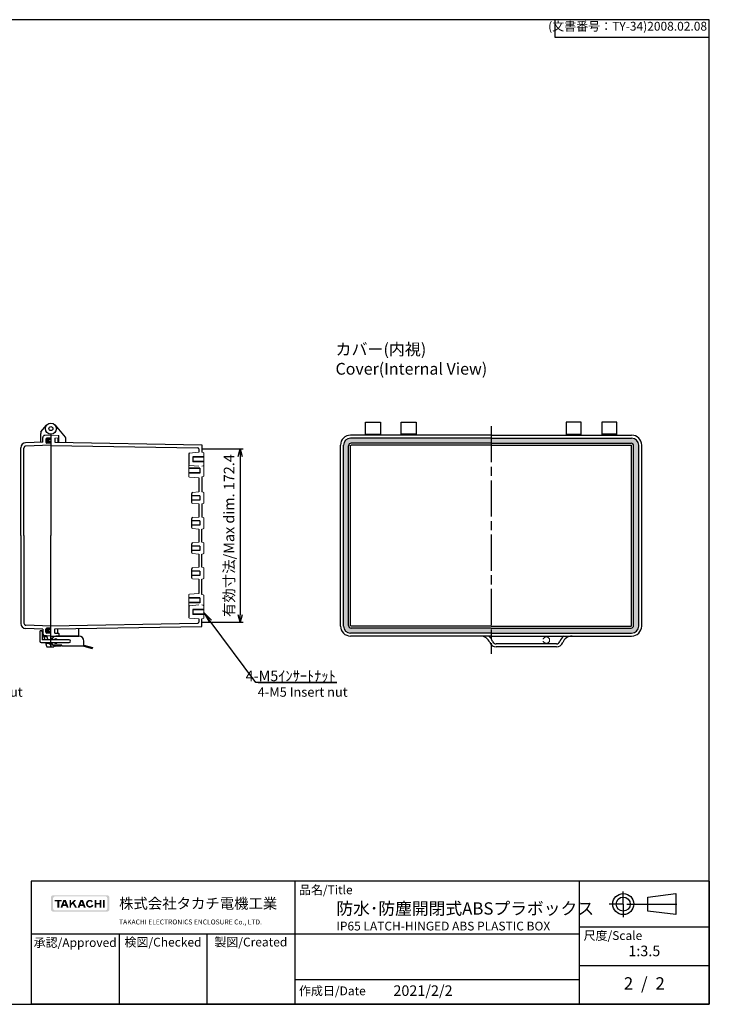
# Model space of a CAD drawing. Units: millimetres. Extents: x 0 to 2871, y 1374 to 2354.
# Drawn here: x 2184 to 2871, y 1374 to 2354 of the extents above; entities that cross this region are included whole.
import ezdxf
from ezdxf.enums import TextEntityAlignment as Align

# ---------------------------------------------------------------- set-up
doc = ezdxf.new("R2010")
doc.units = ezdxf.units.MM
doc.header["$LTSCALE"] = 3
for name, pattern in [('AM_ISO02W050x2', [3.75, 3, -0.75]), ('AM_ISO08W050', [18, 12, -1.5, 3, -1.5]), ('gen7a', [6.875, 4.75, -0.875, 0.375, -0.875])]:
    doc.linetypes.add(name, pattern=pattern)
doc.layers.add('7A', color=4, linetype='gen7a')
doc.layers.add('RAHM2', color=1, linetype='Continuous')
for name, color, linetype, lineweight in [('AM_5', 3, 'Continuous', 25), ('AM_7', 4, 'AM_ISO08W050', 25), ('AM_8', 1, 'Continuous', 25), ('ｶﾞｽｹｯﾄ', 5, 'Continuous', 50), ('ﾄｯﾌﾟｶﾊﾞｰ', 7, 'Continuous', 25), ('ﾄｯﾌﾟｶﾊﾞｰ0', 7, 'AM_ISO02W050x2', 13), ('ﾎﾞﾃﾞｨｰ', 2, 'Continuous', 25), ('ﾗｯﾁ', 3, 'Continuous', 25), ('ﾗｯﾁ金具', 6, 'Continuous', 25)]:
    doc.layers.add(name, color=color, linetype=linetype, lineweight=lineweight)
doc.styles.add('ACISOTS', font='isocp.shx', dxfattribs={"height": 1, "bigfont": 'extfont.shx'})
doc.styles.get("Standard").update_dxf_attribs({"font": 'ISOCP.SHX', "bigfont": 'EXTFONT.SHX'})
doc.styles.add('takachi1', font='txt', dxfattribs={"height": 2.5})
doc.dimstyles.new('AM_ISO$0', dxfattribs={"dimtxt": 3.5, "dimasz": 2.5, "dimexe": 1, "dimexo": 1, "dimgap": 1.5, "dimtad": 1, "dimdsep": 46, "dimtxsty": 'STANDARD', "dimblk": 'OPEN30', "dimcen": 0, "dimclrd": 3, "dimclre": 3, "dimclrt": 2, "dimadec": 0, "dimazin": 2, "dimtp": 0.1, "dimtm": 0.1, "dimtfac": 0.71, "dimtmove": 0, "dimatfit": 3, "dimldrblk": 'OPEN30', "dimfxl": 1, "dimlwd": -1, "dimlwe": -1, "dimarcsym": 0})

# ---------------------------------------------------------------- blocks, each defined once
blk = doc.blocks.new('_Open30')
at = {"color": 0, "linetype": 'ByBlock', "lineweight": -2}
for p, q in [((-1, 0.26794919), (0, 0)), ((0, 0), (-1, -0.26794919)), ((0, 0), (-1, 0))]:
    blk.add_line(p, q, dxfattribs=at)
blk = doc.blocks.new('*D43')
at = {"layer": 'AM_5', "color": 3}
for p, q in [((2365.34595189881, 1926.897563986471), (2406.655925238171, 1926.897563986471)), ((2403.655925238171, 1919.397563986471), (2403.655925238171, 1761.952821290039)), ((2365.34595189881, 1754.452821290039), (2406.655925238171, 1754.452821290039))]:
    blk.add_line(p, q, dxfattribs=at)
at = {"layer": 'AM_5', "color": 3, "xscale": 7.5, "yscale": 7.5, "zscale": 7.5}
for p, rotation in [((2403.655925238171, 1926.897563986471), 90), ((2403.655925238171, 1754.452821290039), 270)]:
    blk.add_blockref('_Open30', p, dxfattribs=dict(at, rotation=rotation))
at = {"layer": 'AM_5', "color": 2, "insert": (2393.904891773604, 1840.674863214624), "char_height": 10.5, "attachment_point": 5, "rotation": 90}
blk.add_mtext('有効寸法/Max dim. 172.4', dxfattribs=at)
blk = doc.blocks.new('TK-A3')
for p, q in [((359, 280), (359, 275)), ((359, 275), (403, 275))]:
    blk.add_line(p, q)
blk.add_lwpolyline([(0, 0), (403, 0), (403, 280), (0, 280.0000000000001)], close=True)
at = {"insert": (402.3592953827349, 276.108542987227), "char_height": 2.5, "width": 43.07840397728297, "attachment_point": 9}
blk.add_mtext('(文書番号：TY-34)2008.02.08', dxfattribs=at)
blk = doc.blocks.new('A$C0FAF06CF')
at = {"layer": 'AM_8'}
h = blk.add_hatch(color=1, dxfattribs=at)
edge = h.paths.add_edge_path()
edge.add_line((-8.013599999999968, -2.41150000000041), (8.013600000000068, -2.411500000000414))
edge.add_arc((8.013600000000052, -1.773380000000511), 0.6381199999999012, 270, 360)
edge.add_line((8.651719999999953, -1.773380000000511), (8.651719999999967, 1.773379999999486))
edge.add_arc((8.013600000000025, 1.773379999999429), 0.638119999999958, 5.1039e-12, 90.00000000000126)
edge.add_line((8.013599999999997, 2.41149999999939), (-8.013599999999997, 2.411499999999386))
edge.add_arc((-8.013600000000025, 1.773379999999436), 0.6381199999999511, 89.99999999999682, 179.9999999999955)
edge.add_line((-8.651719999999981, 1.773379999999485), (-8.651719999999981, -1.773380000000505))
edge.add_arc((-8.013600000000025, -1.773380000000456), 0.6381199999999511, 180.0000000000043, 270.0000000000045)
edge = h.paths.add_edge_path(flags=16)
edge.add_line((-7.471939999999959, 2.092439999999486), (7.471940000000017, 2.092439999999478))
edge.add_arc((7.471940000000046, 1.550779999999479), 0.5416600000000003, 7.958078640513122e-13, 90.00000000000148, ccw=False)
edge.add_line((8.013600000000025, 1.550779999999486), (8.013600000000025, -1.550780000000504))
edge.add_arc((7.471940000000017, -1.550780000000501), 0.5416600000000074, 270, 359.99999999999966, ccw=False)
edge.add_line((7.471940000000017, -2.092440000000505), (-7.471939999999959, -2.092440000000513))
edge.add_arc((-7.471939999999959, -1.550780000000504), 0.5416600000000074, 180, 270, ccw=False)
edge.add_line((-8.013599999999968, -1.550780000000504), (-8.013599999999968, 1.550779999999486))
edge.add_arc((-7.471939999999959, 1.550779999999486), 0.5416600000000003, 90, 180, ccw=False)
for points in [[(-5.453699999999969, 0.5935999999994924), (-5.453699999999969, 1.038799999999492), (-7.531299999999986, 1.038799999999492), (-7.531299999999986, 0.5935999999994924), (-6.759619999999982, 0.5935999999994924), (-6.759619999999982, -1.224300000000515), (-6.225379999999972, -1.224300000000515), (-6.225379999999972, 0.5935999999994924)], [(-3.146079999999982, 1.038799999999492), (-3.146079999999982, -1.224300000000515), (-2.671199999999942, -1.224300000000515), (-2.671199999999942, -0.6184186206901412), (-2.193432261217481, -0.1027759420753025), (-1.520149446800417, -1.224300000000515), (-0.9571799999999941, -1.224300000000515), (-1.851807874889658, 0.2659306476478651), (-1.135707252964407, 1.038799999999492), (-1.788279380580376, 1.038799999999492), (-2.671199999999942, 0.085886028951558), (-2.671199999999942, 1.038799999999492)], [(4.304715008555603, 1.038799999999492), (4.304715008555603, -1.224300000000515), (4.775885008555576, -1.224300000000515), (4.775885008555576, -0.315350000000512), (5.829525008555606, -0.315350000000512), (5.829525008555606, -1.224300000000515), (6.300695008555576, -1.224300000000515), (6.300695008555576, 1.038799999999492), (5.829525008555606, 1.038799999999492), (5.829525008555606, 0.1298499999994878), (4.775885008555576, 0.1298499999994878), (4.775885008555576, 1.038799999999492)], [(7.280135008555588, -1.224300000000515), (7.280135008555588, 1.038799999999492), (6.805255008555603, 1.038799999999492), (6.805255008555603, -1.224300000000515)]]:
    blk.add_hatch(color=1, dxfattribs=at).paths.add_polyline_path(points)
h = blk.add_hatch(color=1, dxfattribs=at)
h.paths.add_polyline_path([(-5.264049114754043, -1.224300000000515), (-5.084217508196671, -0.734580000000511), (-4.161102491803261, -0.734580000000511), (-3.981270885245876, -1.224300000000515), (-3.420619999999971, -1.224300000000515), (-4.251659999999958, 1.038799999999492), (-4.993659999999977, 1.038799999999492), (-5.82469999999995, -1.224300000000515)])
h.paths.add_polyline_path([(-4.332759934426205, -0.2671200000005083), (-4.912560065573728, -0.2671200000005083), (-4.622659999999966, 0.5223399999994971)], flags=16)
h = blk.add_hatch(color=1, dxfattribs=at)
h.paths.add_polyline_path([(-0.1961891147540484, -1.224300000000515), (-0.0163575081966769, -0.734580000000511), (0.9067575081967476, -0.734580000000511), (1.086589114754119, -1.224300000000515), (1.647240000000009, -1.224300000000515), (0.8162000000000373, 1.038799999999492), (0.0742000000000189, 1.038799999999492), (-0.7568399999999543, -1.224300000000515)])
h.paths.add_polyline_path([(0.7351000655737892, -0.2671200000005083), (0.1552999344262673, -0.2671200000005083), (0.4452000000000284, 0.5223399999994971)], flags=16)
h = blk.add_hatch(color=1, dxfattribs=at)
edge = h.paths.add_edge_path()
edge.add_ellipse((2.878960000000006, -0.0927500000005264), major_axis=(0, 0.7271600000000495), ratio=0.8673469387754511, start_angle=308.5505407908052, end_angle=246.5820184016549)
edge.add_line((3.469375036740871, -0.3484654247793539), (3.94113500855559, -0.5527900000005097))
edge.add_arc((2.878960000000006, -0.0927500000005122), 1.157520000000025, 38.550540790803325, 336.58201840165333, ccw=False)
edge.add_line((3.784208621486185, 0.6286219454599618), (3.397792961318373, 0.3206961337928842))
blk = doc.blocks.new('TK-仕様書(和英併記)NEW')
for p, q in [((0, 35), (-193, 35)), ((-193, 35), (-193, 0)), ((-118, 35), (-118, 0)), ((-37, 35), (-37, 0)), ((0, 35), (0, 0)), ((-17.5, 30.5), (-9.5, 31.5)), ((-9.5, 31.5), (-9.5, 25.5)), ((-17.5, 26.5), (-17.5, 30.5)), ((-9.5, 25.5), (-17.5, 26.5)), ((-193, 19.99999999999993), (-37, 19.99999999999993)), ((-168.0000000000001, 19.99999999999993), (-168, 0)), ((-143.0000000000001, 19.99999999999993), (-143, 0)), ((-37, 22), (0, 22)), ((-37, 11), (0, 11)), ((-37.00000000000012, 7), (-118, 7)), ((0, 0), (-193, 0))]:
    blk.add_line(p, q)
for radius in [3, 2]:
    blk.add_circle((-24.5, 28.5), radius)
at = {"layer": '7A'}
for p, q in [((-24.5, 28.5), (-24.5, 32.07478664473149)), ((-24.5, 28.5), (-28.5, 28.5)), ((-24.5, 28.5), (-24.5, 24.78991724228479)), ((-23.5, 28.5), (-8.5, 28.5))]:
    blk.add_line(p, q, dxfattribs=at)
at = {"xscale": 0.9599999999999999, "yscale": 0.9599999999999999, "zscale": 0.9599999999999999}
blk.add_blockref('A$C0FAF06CF', (-179.073778946163, 28.68781725888326), dxfattribs=at)
at = {"attachment_point": 4}
for s, insert, char_height, width in [('{\\fMS Gothic|b0|i0|c128|p49;株式会社タカチ電機工業}', (-167.9945135240808, 28.68781725888326), 3, 42.88159814155517), ('{\\fArial|b0|i0|c128|p34;TAKACHI ELECTRONICS ENCLOSURE Co., LTD.}', (-167.9945135240808, 23.41115279672572), 1.399999999999999, 44.44830780058135)]:
    blk.add_mtext(s, dxfattribs=dict(at, insert=insert, char_height=char_height, width=width))
for tag, height, p in [('品名', 3.5, (-106.1561493930892, 27.24999999999994)), ('TITLE', 2.5, (-106.1561493930892, 22.24999999999994)), ('型番', 3.5, (-106.1391682485609, 11.75))]:
    blk.add_attdef(tag, text='', height=height).set_placement(p, align=Align.MIDDLE_LEFT)
for tag, height, p in [('GEN-TITLE-SCA', 3, (-18.5, 14.79266317345349)), ('承認', 3.5, (-180.7195176573868, 7.729076668239942)), ('検図', 3.5, (-155.5000000000001, 7.72907666823994)), ('製図', 3.5, (-130.5000000000001, 7.72907666823994)), ('ページNO.', 3.5, (-23, 5.5)), ('総ページ数', 3.5, (-14, 5.5)), ('GEN-TITLE-DAT', 3, (-81.5, 3.5))]:
    blk.add_attdef(tag, text='', height=height).set_placement(p, align=Align.MIDDLE)
at = {"layer": 'RAHM2', "char_height": 2.5}
for s, insert, width, attachment_point in [('品名/Title', (-116.8002551371314, 33.80103540727967), 90, 1), ('尺度/Scale', (-35.80025513713144, 20.80103540727967), 20, 1), ('承認/Approved', (-180.5000000000001, 18.8010354072796), 22.21535073038012, 2), ('検図/Checked', (-155.5, 18.92584712714763), 19.85268515870859, 2), ('製図/Created', (-130.5, 18.95800561859732), 19.44564691649168, 2), ('作成日/Date', (-116.8002551371314, 3.5), 17.84866863742184, 4)]:
    blk.add_mtext(s, dxfattribs=dict(at, insert=insert, width=width, attachment_point=attachment_point))
at = {"layer": 'RAHM2', "color": 0, "insert": (-18.5, 5.5), "char_height": 3.5, "width": 4.469919821818733, "attachment_point": 5}
blk.add_mtext('/', dxfattribs=at)
blk = doc.blocks.new('*S9489')
at = {"layer": 'AM_5', "color": 3, "linetype": 'Continuous'}
for p, q in [((2527.348964695271, 1755.647341384628), (2521.083602733324, 1764.073208668521)), ((2528.458251162587, 1756.472191931527), (2521.083602733324, 1764.073208668521)), ((2521.083602733324, 1764.073208668521), (2526.239678227956, 1754.822490837728))]:
    blk.add_line(p, q, dxfattribs=at)
at = {"layer": 'AM_5', "color": 3}
for p, q in [((2572.778471884794, 1694.552228177051), (2527.348964695271, 1755.647341384628)), ((2653.484349052658, 1694.552228177051), (2572.778471884794, 1694.552228177051)), ((2575.247533196487, 1694.552228177051), (2653.484349052658, 1694.552228177051))]:
    blk.add_line(p, q, dxfattribs=at)
at = {"layer": 'AM_5', "color": 2, "insert": (2652.422533196487, 1695.802228177051), "char_height": 10.5, "attachment_point": 9, "style": 'ACISOTS'}
blk.add_mtext('\\H10.5;4-M5ｲﾝｻｰﾄﾅｯﾄ', dxfattribs=at)

msp = doc.modelspace()

# ---------------------------------------------------------------- hatches: boundary and pattern name
at = {"layer": 'ｶﾞｽｹｯﾄ'}
h = msp.add_hatch(color=256, dxfattribs=at)
edge = h.paths.add_edge_path()
edge.add_line((2211.045951898814, 1932.674863222098), (2215.045951898814, 1932.674863222095))
edge.add_line((2215.045951898814, 1932.674863222095), (2215.045951898814, 1934.17486322273))
edge.add_line((2215.045951898814, 1934.17486322273), (2213.540976773816, 1934.17486322273))
edge.add_arc((2213.540976773818, 1935.169888097731), 0.995024875001491, 179.9999999999215, 269.9999999999215, ccw=False)
edge.add_line((2212.545951898815, 1935.169888097733), (2212.545951898817, 1935.179838346475))
edge.add_arc((2213.540976773817, 1935.179838346476), 0.9950248749996715, 90.00000000002609, 180.0000000000262, ccw=False)
edge.add_line((2213.540976773816, 1936.174863221475), (2215.045951898814, 1936.174863221471))
edge.add_line((2215.045951898814, 1936.174863221471), (2215.045951898814, 1937.674863222095))
edge.add_line((2215.045951898814, 1937.674863222095), (2211.045951898814, 1937.674863222095))
edge.add_arc((2211.045951898813, 1936.674863222097), 0.9999999999981808, 89.99999999989578, 180.0000000001041)
edge.add_line((2210.045951898815, 1936.674863222095), (2210.045951898815, 1933.674863222095))
edge.add_arc((2211.045951898814, 1933.674863222098), 1, 180.0000000002084, 270)
h = msp.add_hatch(color=256, dxfattribs=at)
edge = h.paths.add_edge_path()
edge.add_line((2514.125180681213, 1932.674863222239), (2653.625180681228, 1932.674863222239))
edge.add_line((2653.625180681228, 1932.674863222239), (2653.625180681252, 1932.906606293407))
edge.add_line((2653.625180681252, 1932.906606293407), (2653.625180681252, 1933.67486322224))
edge.add_line((2653.625180681252, 1933.67486322224), (2653.625180681228, 1937.674863222239))
edge.add_line((2653.625180681228, 1937.674863222239), (2513.625180681214, 1937.674863222239))
edge.add_arc((2513.625180681214, 1930.674863222239), 7, 90, 180)
edge.add_line((2506.625180681213, 1930.674863222239), (2506.625180681213, 1750.674863222242))
edge.add_arc((2513.625180681214, 1750.674863222242), 7, 180, 270)
edge.add_line((2513.625180681214, 1743.674863222242), (2653.625180681228, 1743.674863222242))
edge.add_line((2653.625180681228, 1743.674863222242), (2653.625180681252, 1747.674863222241))
edge.add_line((2653.625180681252, 1747.674863222241), (2653.625180681252, 1748.443120151074))
edge.add_line((2653.625180681252, 1748.443120151074), (2653.6251806812, 1748.674863222242))
edge.add_line((2653.6251806812, 1748.674863222242), (2514.125180681213, 1748.674863222242))
edge.add_arc((2514.125180681213, 1751.174863222242), 2.5, 180, 270, ccw=False)
edge.add_line((2511.625180681214, 1751.174863222242), (2511.625180681214, 1930.174863222239))
edge.add_arc((2514.125180681213, 1930.174863222239), 2.5, 90, 180, ccw=False)
h = msp.add_hatch(color=256, dxfattribs=at)
edge = h.paths.add_edge_path()
edge.add_line((2793.125180681244, 1932.674863222239), (2653.625180681228, 1932.674863222239))
edge.add_line((2653.625180681228, 1932.674863222239), (2653.625180681205, 1932.906606293407))
edge.add_line((2653.625180681205, 1932.906606293407), (2653.625180681205, 1933.67486322224))
edge.add_line((2653.625180681205, 1933.67486322224), (2653.625180681228, 1937.674863222239))
edge.add_line((2653.625180681228, 1937.674863222239), (2793.625180681244, 1937.674863222239))
edge.add_arc((2793.625180681244, 1930.674863222239), 7, 360, 450, ccw=False)
edge.add_line((2800.625180681242, 1930.674863222239), (2800.625180681242, 1750.674863222242))
edge.add_arc((2793.625180681244, 1750.674863222242), 7, 270, 360, ccw=False)
edge.add_line((2793.625180681244, 1743.674863222242), (2653.625180681228, 1743.674863222242))
edge.add_line((2653.625180681228, 1743.674863222242), (2653.625180681205, 1747.674863222241))
edge.add_line((2653.625180681205, 1747.674863222241), (2653.625180681205, 1748.443120151074))
edge.add_line((2653.625180681205, 1748.443120151074), (2653.625180681258, 1748.674863222242))
edge.add_line((2653.625180681258, 1748.674863222242), (2793.125180681244, 1748.674863222242))
edge.add_arc((2793.125180681244, 1751.174863222242), 2.5, 270, 360)
edge.add_line((2795.625180681243, 1751.174863222242), (2795.625180681243, 1930.174863222239))
edge.add_arc((2793.125180681244, 1930.174863222239), 2.5, 360, 450)
h = msp.add_hatch(color=256, dxfattribs=at)
edge = h.paths.add_edge_path()
edge.add_arc((2213.540976773817, 1746.179838346516), 0.995024875001377, 89.9999999999149, 179.9999999999215, ccw=False)
edge.add_line((2213.540976773818, 1747.174863221518), (2215.045951898814, 1747.174863221513))
edge.add_line((2215.045951898814, 1747.174863221513), (2215.045951898294, 1748.67486322216))
edge.add_line((2215.045951898294, 1748.67486322216), (2211.045951898814, 1748.67486322216))
edge.add_arc((2211.045951898814, 1747.674863222161), 1, 90, 180)
edge.add_line((2210.045951898815, 1747.674863222161), (2210.045951898815, 1744.67486322216))
edge.add_arc((2211.045951898814, 1744.67486322216), 1, 180, 270)
edge.add_line((2211.045951898814, 1743.67486322216), (2215.045951898814, 1743.67486322216))
edge.add_line((2215.045951898814, 1743.67486322216), (2215.045951898812, 1745.174863222779))
edge.add_line((2215.045951898813, 1745.174863222779), (2213.540976773818, 1745.174863222774))
edge.add_arc((2213.540976773818, 1746.169888097774), 0.9950248750000127, 180, 269.9999999999935, ccw=False)
edge.add_line((2212.545951898818, 1746.169888097774), (2212.545951898814, 1746.179838346517))

# ---------------------------------------------------------------- linework, layer by layer
at = {"linetype": 'Continuous'}
for p, q in [((2215.045951898814, 1930.724863222105), (2215.045951898814, 1918.896308129791)), ((2215.045951898814, 1930.474863222112), (2215.045951898814, 1918.992244129309))]:
    msp.add_line(p, q, dxfattribs=at)
at = {"layer": 'AM_7'}
msp.add_line((2653.625180681228, 1949.674863222239), (2653.625180681228, 1723.140273935513), dxfattribs=at)
at = {"layer": 'ﾄｯﾌﾟｶﾊﾞｰ'}
for p, q in [((2205.162929677197, 1943.953217031426), (2210.832707461605, 1950.710195075199)), ((2528.375180681232, 1940.674863222239), (2528.375180681232, 1953.674863222243)), ((2528.375180681232, 1953.674863222243), (2543.375180681232, 1953.674863222243)), ((2543.375180681232, 1953.674863222243), (2543.375180681232, 1940.674863222239)), ((2563.875180681362, 1940.674863222239), (2563.875180681362, 1953.674863222243)), ((2563.875180681362, 1953.674863222243), (2578.875180681363, 1953.674863222243)), ((2578.875180681363, 1953.674863222243), (2578.875180681363, 1940.674863222239)), ((2743.375180681093, 1953.674863222243), (2728.375180681095, 1953.674863222243)), ((2728.375180681095, 1953.674863222243), (2728.375180681095, 1940.674863222239)), ((2743.375180681093, 1940.674863222239), (2743.375180681093, 1953.674863222243)), ((2778.875180681225, 1953.674863222243), (2763.875180681225, 1953.674863222243)), ((2763.875180681225, 1953.674863222243), (2763.875180681225, 1940.674863222239)), ((2778.875180681225, 1940.674863222239), (2778.875180681225, 1953.674863222243)), ((2205.045951898756, 1943.631823226582), (2205.045951898756, 1942.258084516856)), ((2205.045951898752, 1933.605021682937), (2205.045951898756, 1942.258084516856)), ((2215.045951898814, 1940.674863222095), (2208.941279986329, 1940.354930923913)), ((2215.045951898814, 1941.67486322209), (2215.045951898814, 1840.674863222106)), ((2653.625180681228, 1940.674863222239), (2513.625180681214, 1940.674863222239)), ((2528.375180681232, 1941.674863222226), (2543.375180681232, 1941.674863222226)), ((2578.875180681363, 1941.674863222226), (2563.875180681362, 1941.674863222226)), ((2653.625180681228, 1940.674863222239), (2793.625180681244, 1940.674863222239)), ((2728.375180681095, 1941.674863222226), (2743.375180681093, 1941.674863222226)), ((2778.875180681225, 1941.674863222226), (2763.875180681225, 1941.674863222226)), ((2207.045951898815, 1933.674863222095), (2189.871454415298, 1933.075116554333)), ((2215.045951898814, 1930.724863222105), (2190.176152905407, 1929.856390704157)), ((2207.045951898815, 1933.674863222095), (2207.045951898815, 1938.357671854402)), ((2210.045951898815, 1936.674863222095), (2210.045951898815, 1933.674863222095)), ((2215.045951898814, 1937.674863222095), (2211.045951898814, 1937.674863222095)), ((2215.045951898814, 1932.674863222095), (2211.045951898814, 1932.674863222095)), ((2503.625180681213, 1750.674863222242), (2503.625180681213, 1930.674863222239)), ((2506.625180681213, 1750.674863222242), (2506.625180681213, 1930.674863222239)), ((2653.625180681228, 1937.674863222239), (2513.625180681214, 1937.674863222239)), ((2513.625180681214, 1751.174863222242), (2513.625180681214, 1930.674863222239)), ((2653.625180681228, 1932.674863222239), (2514.125180681213, 1932.674863222239)), ((2653.625180681228, 1930.674863222239), (2514.125180681213, 1930.674863222239)), ((2653.625180681228, 1937.674863222239), (2793.625180681244, 1937.674863222239)), ((2653.625180681228, 1932.674863222239), (2793.125180681244, 1932.674863222239)), ((2653.625180681228, 1930.674863222239), (2793.125180681244, 1930.674863222239)), ((2793.625180681244, 1751.174863222242), (2793.625180681244, 1930.674863222239)), ((2800.625180681242, 1750.674863222242), (2800.625180681242, 1930.674863222239)), ((2803.625180681242, 1750.674863222242), (2803.625180681242, 1930.674863222239)), ((2185.045951898815, 1840.674863222106), (2185.0459518988, 1928.078162419238)), ((2188.245951898812, 1840.674863222106), (2188.245951898812, 1927.857609050118)), ((2511.625180681214, 1751.174863222242), (2511.625180681214, 1930.174863222239)), ((2795.625180681243, 1751.174863222242), (2795.625180681243, 1930.174863222239)), ((2185.045951898815, 1840.674863222106), (2185.0459518988, 1753.271564024973)), ((2188.245951898812, 1840.674863222106), (2188.245951898812, 1753.492117394093)), ((2215.045951898817, 1750.624863222107), (2215.045951898814, 1840.674863222106)), ((2207.045951898815, 1747.674863222117), (2189.871454415298, 1748.274609889878)), ((2215.045951898814, 1750.624863222107), (2190.176152905407, 1751.493335740055)), ((2207.045951898815, 1747.674863222117), (2207.045951898815, 1742.992054589853)), ((2210.045951898815, 1744.67486322216), (2210.045951898815, 1747.674863222161)), ((2215.045951898814, 1748.67486322216), (2211.045951898814, 1748.67486322216)), ((2215.045951898814, 1743.67486322216), (2215.045951898804, 1750.874863215718)), ((2653.6251806812, 1750.674863222242), (2514.125180681213, 1750.674863222242)), ((2653.6251806812, 1748.674863222242), (2514.125180681213, 1748.674863222242)), ((2653.625180681258, 1750.674863222242), (2793.125180681244, 1750.674863222242)), ((2653.625180681258, 1748.674863222242), (2793.125180681244, 1748.674863222242)), ((2207.045951903292, 1743.225144904645), (2206.545951898815, 1743.225144904646)), ((2215.045951898322, 1740.674863222131), (2206.545951898816, 1741.120329346047)), ((2207.045951903303, 1742.99205458839), (2208.903180802443, 1736.924863221833)), ((2215.045951898814, 1740.67486322216), (2208.941279986329, 1740.994795520342)), ((2210.824960537093, 1740.896076005763), (2212.040589104145, 1736.924863221833)), ((2215.045951898814, 1743.67486322216), (2211.045951898814, 1743.67486322216)), ((2215.045951898811, 1736.924863221833), (2215.045951898811, 1743.67486322216)), ((2215.045951898324, 1729.924863222124), (2215.045951898322, 1740.674863222131)), ((2653.6251806812, 1743.674863222242), (2513.625180681214, 1743.674863222242)), ((2653.6251806812, 1740.674863222242), (2513.625180681222, 1740.674863222242)), ((2653.625180681258, 1743.674863222242), (2793.625180681244, 1743.674863222242)), ((2653.625180681258, 1740.674863222242), (2793.625180681234, 1740.674863222242)), ((2209.668456193861, 1734.424863221833), (2210.829441263665, 1730.632159696986)), ((2211.78564450899, 1729.924863222122), (2215.045951898322, 1729.924863222124)), ((2212.805864495561, 1734.424863221833), (2213.265029730323, 1732.924863222124)), ((2213.265029730323, 1732.924863222124), (2215.045951898322, 1732.924863222124)), ((2688.625180681257, 1732.924863222286), (2658.625180681258, 1732.924863222286)), ((2688.625180681257, 1729.924863222285), (2658.625180681258, 1729.924863222285)), ((2703.012694601063, 1732.924863222286), (2688.625180681257, 1732.924863222286)), ((2718.625180681256, 1729.924863222285), (2688.625180681257, 1729.924863222285)), ((2718.625180681256, 1732.924863222286), (2703.012694601063, 1732.924863222286))]:
    msp.add_line(p, q, dxfattribs=at)
for radius in [5.5, 2]:
    msp.add_circle((2215.045951898758, 1947.174863221921), radius, dxfattribs=at)
for centre, radius, start, end in [((2205.545951898756, 1943.631823226582), 0.5, 139.9999999999691, 179.9999999999875), ((2513.625180681214, 1930.674863222239), 10, 90, 180), ((2793.625180681244, 1930.674863222239), 10, 0, 90), ((2190.045951898807, 1928.078162419238), 5, 92.00000000000365, 180), ((2209.045951898815, 1938.357671854406), 2, 92.99999999958814, 180), ((2211.045951898814, 1936.674863222099), 1, 90, 180), ((2211.045951898814, 1933.674863222098), 1, 180, 270), ((2513.625180681214, 1930.674863222239), 7, 90, 180), ((2514.125180681213, 1930.174863222239), 2.5, 90, 180), ((2514.125180681213, 1930.174863222239), 0.5, 90, 180), ((2793.125180681244, 1930.174863222239), 2.5, 0, 90), ((2793.125180681244, 1930.174863222239), 0.5, 0, 90), ((2793.625180681244, 1930.674863222239), 7, 0, 90), ((2190.245951898811, 1927.857609050118), 2, 92.00000000000365, 180), ((2190.045951898807, 1753.271564024973), 5, 180, 267.9999999999964), ((2190.245951898811, 1753.492117394093), 2, 180, 267.9999999999964), ((2211.045951898814, 1747.674863222161), 1, 90, 180), ((2211.045951898814, 1744.67486322216), 1, 180, 270), ((2513.625180681214, 1750.674863222242), 10, 180, 270), ((2513.625180681214, 1750.674863222242), 7, 180, 270), ((2514.125180681213, 1751.174863222242), 2.5, 180, 270), ((2514.125180681213, 1751.174863222242), 0.5, 180, 270), ((2793.125180681244, 1751.174863222242), 0.5, 270, 0), ((2793.125180681244, 1751.174863222242), 2.5, 270, 0), ((2793.625180681244, 1750.674863222242), 7, 270, 0), ((2793.625180681244, 1750.674863222242), 10, 270, 0), ((2209.045951898815, 1742.992054589853), 2, 180, 189.1253940895186), ((2209.045951898815, 1742.992054589853), 2, 189.1253940895186, 267.0000000004119), ((2642.986686508221, 1730.674863222289), 10, 20.99024250582631, 90), ((2642.986686508221, 1730.674863222289), 13, 20.99024250582631, 50.28486276786311), ((2658.625180681258, 1736.674863222286), 3.75, 200.9902425058263, 270), ((2718.625180681256, 1736.674863222286), 3.75, 270, 339.0097574941736), ((2734.263674854294, 1730.674863222289), 13, 129.7151372321369, 159.0097574941736), ((2734.263674854294, 1730.674863222289), 10, 90, 159.0097574941736), ((2211.78564450899, 1730.924863222122), 1, 197.0198816517418, 270), ((2658.625180681258, 1736.674863222286), 6.75, 200.9902425058263, 270), ((2718.625180681256, 1736.674863222286), 6.75, 270, 339.0097574941736)]:
    msp.add_arc(centre, radius, start, end, dxfattribs=at)
at = {"layer": 'ﾄｯﾌﾟｶﾊﾞｰ0'}
for p, q in [((2211.12225863435, 1739.924863222137), (2207.98485033265, 1739.924863222137)), ((2213.111974652037, 1733.424863222133), (2209.974566350335, 1733.424863222135))]:
    msp.add_line(p, q, dxfattribs=at)
msp.add_circle((2708.625180681256, 1736.674863222286), 3.25, dxfattribs=at)
at = {"layer": 'ﾎﾞﾃﾞｨｰ'}
for p, q in [((2219.259196335909, 1950.710195075195), (2229.42897412031, 1938.590325864742)), ((2215.045951898814, 1941.674863222106), (2215.045951898814, 1840.67486322211)), ((2212.545951898817, 1935.179838346475), (2212.545951898817, 1935.169888097733)), ((2215.045951898814, 1936.174863221471), (2213.540976773816, 1936.174863221478)), ((2215.045951898814, 1934.17486322273), (2213.540976773816, 1934.17486322273)), ((2219.045951898822, 1937.768251800762), (2219.045951898815, 1933.674863222095)), ((2219.045951898815, 1933.605530411827), (2365.545951898822, 1931.02486322181)), ((2223.045951898815, 1933.5876526519), (2223.045951898815, 1939.915054889961)), ((2229.545951898749, 1938.268932059898), (2229.545951898748, 1933.4205679168)), ((2365.545951898805, 1931.024863221462), (2365.545951898798, 1923.642703507906)), ((2215.045951898814, 1930.474863221804), (2361.363564642061, 1927.897408870078)), ((2352.34595189865, 1921.847949003102), (2352.345951898644, 1911.501777439837)), ((2362.34595189879, 1926.897563986125), (2362.345951898788, 1923.639166812387)), ((2356.54595189881, 1919.174863221464), (2356.545951898813, 1914.174863221464)), ((2367.54595189881, 1919.174863221455), (2356.545951898814, 1919.174863221464)), ((2367.54595189881, 1918.824863221455), (2356.545951898814, 1918.824863221464)), ((2367.545951898814, 1914.524863221455), (2356.54595189881, 1914.524863221464)), ((2367.545951898815, 1914.174863221455), (2356.545951898809, 1914.174863221464)), ((2363.345951898639, 1907.674863221458), (2352.345951898644, 1907.674863221467)), ((2363.34595189864, 1907.324863221458), (2352.345951898643, 1907.324863221467)), ((2363.345951898642, 1903.024863221458), (2352.345951898639, 1903.024863221467)), ((2363.345951898643, 1902.674863221458), (2352.345951898639, 1902.674863221467)), ((2363.345951898639, 1907.674863221458), (2363.345951898635, 1902.674863221458)), ((2362.34595189877, 1898.174863221452), (2362.345951898758, 1884.144962721462)), ((2365.545951898777, 1899.174863221463), (2365.545951898762, 1884.147628882905)), ((2355.345951898751, 1873.733515540149), (2355.345951898758, 1882.616210902786)), ((2363.345951898753, 1880.324863221896), (2355.345951898753, 1880.324863221902)), ((2363.345951898756, 1876.024863221897), (2355.345951898756, 1876.024863221903)), ((2362.34595189875, 1872.204763721466), (2362.34595189874, 1859.144962721462)), ((2363.345951898753, 1880.324863221896), (2363.345951898749, 1876.024863221897)), ((2365.545951898752, 1872.202097560018), (2365.54595189874, 1859.147628882906)), ((2355.345951898732, 1848.733515540149), (2355.345951898739, 1857.616210902786)), ((2363.34595189873, 1855.324863221897), (2355.34595189873, 1855.324863221904)), ((2363.34595189873, 1855.324863221897), (2363.345951898726, 1851.024863221897)), ((2363.345951898734, 1851.024863221897), (2355.345951898733, 1851.024863221904)), ((2362.345951898731, 1847.204763721466), (2362.345951898726, 1840.67486322147)), ((2365.545951898723, 1840.674863221467), (2365.545951898729, 1847.202097560018)), ((2215.045951898817, 1750.624863222107), (2215.045951898814, 1840.674863222106)), ((2355.345951898713, 1823.733515540148), (2355.34595189872, 1832.616210902786)), ((2362.345951898726, 1840.674863221465), (2362.345951898721, 1834.144962721462)), ((2365.545951898718, 1834.147628882906), (2365.545951898723, 1840.674863221463)), ((2363.345951898711, 1830.324863221896), (2355.345951898711, 1830.324863221903)), ((2363.345951898715, 1826.024863221897), (2355.345951898715, 1826.024863221903)), ((2363.345951898711, 1830.324863221896), (2363.345951898708, 1826.024863221897)), ((2362.345951898709, 1822.204763721465), (2362.345951898698, 1809.144962721462)), ((2365.545951898701, 1809.147628882906), (2365.54595189871, 1822.202097560017)), ((2355.345951898694, 1798.733515540149), (2355.345951898701, 1807.616210902786)), ((2363.345951898691, 1805.324863221896), (2355.345951898691, 1805.324863221903)), ((2363.345951898691, 1805.324863221896), (2363.345951898688, 1801.024863221897)), ((2363.345951898695, 1801.024863221897), (2355.345951898695, 1801.024863221903)), ((2362.345951898687, 1797.204763721466), (2362.345951898674, 1783.174863221477)), ((2365.545951898681, 1782.17486322146), (2365.545951898692, 1797.202097560018)), ((2363.345951898533, 1778.674863221461), (2352.345951898537, 1778.674863221471)), ((2363.345951898534, 1778.324863221462), (2352.345951898537, 1778.32486322147)), ((2363.345951898537, 1774.024863221462), (2352.345951898534, 1774.024863221471)), ((2363.345951898533, 1778.674863221461), (2363.345951898528, 1773.674863221461)), ((2363.345951898537, 1773.674863221461), (2352.345951898534, 1773.674863221471)), ((2352.345951898569, 1769.84794900311), (2352.345951898563, 1759.501777439838)), ((2356.545951898681, 1767.174863221467), (2356.545951898684, 1762.174863221467)), ((2367.545951898681, 1767.174863221458), (2356.545951898685, 1767.174863221467)), ((2367.545951898682, 1766.824863221458), (2356.545951898684, 1766.824863221468)), ((2367.545951898684, 1762.524863221458), (2356.545951898682, 1762.524863221467)), ((2367.545951898685, 1762.174863221459), (2356.545951898681, 1762.174863221467)), ((2362.345951898652, 1757.710559630541), (2362.345951898649, 1754.452821289694)), ((2365.545951898657, 1750.324863221463), (2365.545951898662, 1757.707022935017)), ((2212.545951898814, 1746.169888097774), (2212.545951898814, 1746.179838346517)), ((2215.045951898814, 1747.174863221513), (2213.540976773818, 1747.174863221513)), ((2215.045951898814, 1745.174863222779), (2213.540976773818, 1745.174863222764)), ((2215.045951898814, 1750.874863221794), (2361.363569142724, 1753.452976485723)), ((2215.045951898294, 1747.174863221513), (2215.045951898294, 1750.874863215709)), ((2215.045951904992, 1740.674863221833), (2215.045951904835, 1745.174863222779)), ((2219.045951898815, 1747.743536377651), (2365.545951898822, 1750.32486322181)), ((2219.045951898822, 1743.581474643488), (2219.045951898815, 1747.743536377651)), ((2222.0459518992, 1743.476712334999), (2222.0459518992, 1747.796396313033)), ((2243.045951898767, 1740.674863222124), (2243.045951898749, 1748.1631175904)), ((2215.045951898814, 1740.674863222139), (2222.565802394989, 1740.937462187907)), ((2215.045951898814, 1740.674863222139), (2243.045951898767, 1740.674863222124)), ((2215.045951898814, 1740.674863222139), (2215.045951898811, 1736.924863221833)), ((2215.045951902674, 1736.924863221833), (2215.045951904992, 1740.674863221833)), ((2219.045951898815, 1743.581474643488), (2222.565802394981, 1743.458558755661)), ((2223.045951898815, 1742.961349389294), (2223.045951898815, 1741.434671554288)), ((2215.045951898814, 1734.424863221833), (2215.045951898814, 1729.924863222139)), ((2215.045951898814, 1733.924863222139), (2215.362203402991, 1733.924863222139)), ((2215.045951898814, 1729.924863222139), (2218.045951898815, 1729.924863222139)), ((2218.045951898815, 1731.092287528223), (2218.045951898815, 1729.924863222139))]:
    msp.add_line(p, q, dxfattribs=at)
at = {"layer": 'ﾎﾞﾃﾞｨｰ', "lineweight": 0}
for p, q in [((2215.045951898814, 1940.674863222111), (2222.565802394986, 1940.412264256336)), ((2219.045951898813, 1937.768251800762), (2222.565802394981, 1937.891167688581)), ((2222.045951899196, 1937.873014109251), (2222.045951899196, 1933.609455294441)), ((2353.258796155903, 1922.844143701194), (2362.345951898788, 1923.639166812387)), ((2365.545951898798, 1923.642703507906), (2366.808458411802, 1923.304415907318)), ((2367.545951898813, 1922.34329568273), (2367.545951898804, 1911.006430760186)), ((2352.345951898659, 1910.383645412211), (2352.345951898623, 1899.966081030729)), ((2353.258796155896, 1910.505582741745), (2362.355902148774, 1909.709689096464)), ((2365.555902148772, 1909.709689096462), (2366.808458411791, 1910.045310535599)), ((2367.545951898773, 1909.871637848613), (2367.545951898798, 1905.174863221458)), ((2367.545951898767, 1900.478088594296), (2367.545951898798, 1905.174863221458)), ((2353.258796155876, 1898.969886332637), (2362.34595189877, 1898.174863221452)), ((2366.804770943856, 1899.512162768013), (2365.545951898777, 1899.174863221463)), ((2356.258796156014, 1883.612405600877), (2362.345951898758, 1884.144962721462)), ((2366.808458411726, 1883.80934128232), (2365.545951898763, 1884.147628882905)), ((2365.555902148739, 1886.164863216443), (2365.560877273146, 1886.164863216443)), ((2367.545951898736, 1882.848221057762), (2367.545951898762, 1878.174863221463)), ((2356.258796156006, 1872.737320842057), (2362.34595189875, 1872.204763721466)), ((2366.808458411716, 1872.540385160608), (2365.545951898752, 1872.202097560018)), ((2367.545951898728, 1873.501505385158), (2367.545951898762, 1878.174863221463)), ((2356.258796155995, 1858.612405600877), (2362.34595189874, 1859.144962721462)), ((2366.808458411703, 1858.80934128232), (2365.54595189874, 1859.147628882906)), ((2367.545951898715, 1857.848221057762), (2367.545951898739, 1853.174863221464)), ((2367.545951898707, 1848.501505385158), (2367.545951898739, 1853.174863221464)), ((2356.258796155987, 1847.737320842057), (2362.345951898733, 1847.204763721466)), ((2366.808458411695, 1847.540385160608), (2365.545951898729, 1847.202097560017)), ((2356.258796155976, 1833.612405600877), (2362.345951898721, 1834.144962721462)), ((2366.808458411684, 1833.80934128232), (2365.545951898718, 1834.147628882906)), ((2367.545951898696, 1832.848221057762), (2367.545951898721, 1828.174863221464)), ((2367.545951898688, 1823.501505385158), (2367.545951898721, 1828.174863221464)), ((2356.258796155969, 1822.737320842056), (2362.345951898709, 1822.204763721465)), ((2366.808458411675, 1822.540385160608), (2365.54595189871, 1822.202097560017)), ((2356.258796155957, 1808.612405600878), (2362.345951898698, 1809.144962721462)), ((2366.808458411664, 1808.80934128232), (2365.545951898701, 1809.147628882906)), ((2367.545951898675, 1807.848221057762), (2367.5459518987, 1803.174863221463)), ((2356.258796155949, 1797.737320842056), (2362.345951898686, 1797.204763721466)), ((2366.808458411655, 1797.540385160608), (2365.545951898692, 1797.202097560018)), ((2367.545951898668, 1798.501505385158), (2367.5459518987, 1803.174863221463)), ((2352.345951898554, 1781.383645412215), (2352.345951898517, 1770.966081030734)), ((2353.25879615581, 1782.379840110306), (2362.345951898674, 1783.174863221477)), ((2366.80477094376, 1781.837563674908), (2365.545951898681, 1782.17486322146)), ((2367.545951898668, 1780.871637848617), (2367.545951898692, 1776.174863221461)), ((2367.545951898661, 1771.4780885943), (2367.545951898692, 1776.174863221461)), ((2353.258796155821, 1770.844143701201), (2362.355902148661, 1771.640037346464)), ((2365.555902148659, 1771.640037346461), (2366.808458411677, 1771.304415907322)), ((2367.545951898687, 1770.343295682735), (2367.545951898678, 1759.00643076019)), ((2353.258796155814, 1758.505582741746), (2362.345951898652, 1757.710559630541)), ((2365.545951898662, 1757.707022935017), (2366.808458411666, 1758.045310535603))]:
    msp.add_line(p, q, dxfattribs=at)
at = {"layer": 'ﾎﾞﾃﾞｨｰ'}
for centre, radius, start, end in [((2213.540976773816, 1935.179838346475), 0.995024875, 90, 180), ((2213.540976773816, 1935.169888097733), 0.995024875, 180, 270), ((2229.04595189875, 1938.268932059898), 0.4999999999999626, 359.999999999976, 39.99999999999839), ((2353.34595189865, 1921.847949003102), 1, 94.99999999997365, 179.9999999999694), ((2361.34595189879, 1926.897563986126), 1, 359.9999999999572, 88.99081196496897), ((2356.345951898758, 1882.616210902785), 1, 94.99999999979062, 179.9999999999561), ((2356.345951898739, 1857.616210902785), 1, 94.99999999979057, 179.9999999999561), ((2356.34595189872, 1832.616210902785), 1, 94.99999999979057, 179.9999999999561), ((2356.345951898701, 1807.616210902786), 1, 94.99999999979057, 179.9999999999561), ((2353.345951898569, 1769.847949003109), 1, 94.99999999997365, 179.9999999999694), ((2361.345951898649, 1754.452821289695), 1, 271.0094459439482, 359.9999999999448), ((2213.540976773818, 1746.179838346517), 0.995024875, 90, 180), ((2213.540976773818, 1746.169888097774), 0.995024875, 180, 270)]:
    msp.add_arc(centre, radius, start, end, dxfattribs=at)
at = {"layer": 'ﾎﾞﾃﾞｨｰ', "lineweight": 0}
for centre, radius, start, end in [((2366.550927023811, 1922.343295682731), 0.995024875, 359.9999999999434, 75.00000000040968), ((2353.345951898644, 1911.501777439837), 1, 179.9999999999694, 264.9999999999218), ((2366.550927023802, 1911.006430760187), 0.995024875, 284.9999999995358, 359.9999999999434), ((2353.345951898659, 1910.383645412203), 1, 146.008769044132, 179.9999999999434), ((2366.545951898773, 1909.871637848613), 1, 359.9999999999434, 34.622911182856), ((2353.345951898623, 1899.966081030729), 1, 179.9999999999434, 265.0000000001047), ((2366.545951898765, 1900.478088594304), 1, 284.99999999932, 359.9999999999434), ((2366.550927023736, 1882.848221057762), 0.995024875, 359.9999999999434, 75.00000000040968), ((2356.345951898751, 1873.733515540149), 1, 179.9999999999561, 265.0000000001571), ((2366.550927023728, 1873.501505385159), 0.995024875, 284.9999999995358, 359.9999999999434), ((2366.550927023712, 1857.848221057763), 0.995024875, 359.9999999999434, 75.00000000040968), ((2356.345951898732, 1848.733515540149), 1, 179.9999999999561, 265.0000000001571), ((2366.550927023705, 1848.501505385159), 0.995024875, 284.9999999995358, 359.9999999999434), ((2366.550927023695, 1832.848221057763), 0.995024875, 359.9999999999434, 75.00000000040968), ((2356.345951898713, 1823.733515540148), 1, 179.9999999999561, 265.0000000001571), ((2366.550927023687, 1823.501505385159), 0.995024875, 284.9999999995358, 359.9999999999434), ((2366.550927023674, 1807.848221057763), 0.995024875, 359.9999999999434, 75.00000000040968), ((2356.345951898694, 1798.733515540148), 1, 179.9999999999561, 265.000000000131), ((2366.550927023666, 1798.501505385158), 0.995024875, 284.9999999995358, 359.9999999999434), ((2353.345951898555, 1781.383645412206), 1, 94.99999999984281, 179.9999999999434), ((2366.545951898667, 1780.871637848617), 1, 359.9999999999434, 75.00000000062548), ((2353.345951898517, 1770.966081030733), 1, 179.9999999999434, 213.991230958941), ((2366.550927023687, 1770.343295682735), 0.995024875, 359.9999999999434, 75.00000000040968), ((2366.545951898659, 1771.478088594307), 1, 325.3770888170538, 359.9999999999434), ((2353.345951898563, 1759.501777439838), 1, 179.9999999999694, 264.9999999999218), ((2366.550927023677, 1759.00643076019), 0.995024875, 284.9999999995358, 359.9999999999434)]:
    msp.add_arc(centre, radius, start, end, dxfattribs=at)
msp.add_ellipse((2222.548439461315, 1939.915054889961), major_axis=(-0.3517944182824567, -0.3517944182824566), ratio=0.9999999999939303, start_param=2.356194490189309, end_param=3.892084231951701, dxfattribs=at)
at = {"layer": 'ﾎﾞﾃﾞｨｰ'}
msp.add_ellipse((2222.548439461315, 1938.388377054948), major_axis=(-0.3517944182815296, 0.3517944182815296), ratio=0.9999999999989944, start_param=2.391101075219443, end_param=3.926990816987743, dxfattribs=at)
at = {"layer": 'ﾎﾞﾃﾞｨｰ', "extrusion": (0, 0, -0.9999999999999998)}
msp.add_ellipse((2222.548439461317, 1742.961349389294), major_axis=(-0.3517944182846293, 0.3517944182846292), ratio=0.999999999985869, start_param=0.8203047484286848, end_param=2.356194490185279, dxfattribs=at)
at = {"layer": 'ﾎﾞﾃﾞｨｰ', "extrusion": (0, 0, -1)}
msp.add_ellipse((2222.548439461317, 1741.434671554288), major_axis=(0.3517944182857855, 0.3517944182857855), ratio=0.999999999979569, start_param=0.7853981634076637, end_param=2.321287905143333, dxfattribs=at)
at = {"layer": 'ﾗｯﾁ'}
for p, q in [((2225.045951898768, 1730.674863221833), (2220.045951901903, 1730.674863221833)), ((2225.045951898768, 1731.674863221833), (2225.045951898768, 1730.674863221833))]:
    msp.add_line(p, q, dxfattribs=at)
msp.add_arc((2220.045951901903, 1735.674863221833), 5, 194.477512185903, 270, dxfattribs=at)
at = {"layer": 'ﾗｯﾁ金具'}
for p, q in [((2204.045951898815, 1745.072278836338), (2204.045951898815, 1735.674863221833)), ((2206.545951898815, 1745.072278836338), (2206.545951898815, 1736.924863221833)), ((2233.295951898767, 1736.924863221833), (2206.545951898819, 1736.924863221833)), ((2243.045951898767, 1740.674863221833), (2220.045951898767, 1740.674863221833)), ((2248.045951898768, 1731.674863221833), (2248.045951898768, 1735.674863221833)), ((2205.295951898815, 1734.424863221833), (2233.295951898767, 1734.424863221833)), ((2216.045951898767, 1734.424863221833), (2216.045951898767, 1733.674863221833)), ((2226.045951898767, 1731.674863221833), (2218.045951898767, 1731.674863221833)), ((2226.045951898767, 1730.674863221833), (2226.045951898767, 1731.674863221833)), ((2248.045951898768, 1730.674863221833), (2226.045951898767, 1730.674863221833)), ((2248.045951898768, 1731.674863221833), (2256.545951898767, 1729.174863221833)), ((2248.045951898768, 1730.674863221833), (2256.275251261829, 1728.254481056236)), ((2256.545951898767, 1729.174863221833), (2256.275251261829, 1728.254481056236))]:
    msp.add_line(p, q, dxfattribs=at)
for centre, radius, start, end in [((2205.295951898815, 1745.072278836338), 1.25, 0, 180), ((2205.295951898815, 1735.674863221833), 1.25, 180, 270), ((2220.045951898767, 1736.674863221833), 4, 90, 176.416678301528), ((2220.045951898767, 1735.674863221833), 2.149999999999999, 35.54874400252749, 144.4512559974725), ((2233.295951898767, 1735.674863221833), 1.25, 270, 90), ((2243.045951898767, 1735.674863221833), 5, 0, 90), ((2218.045951898767, 1733.674863221833), 2, 180, 270), ((2220.045951898767, 1735.674863221833), 2.149999999999999, 215.5487440025275, 324.4512559974725)]:
    msp.add_arc(centre, radius, start, end, dxfattribs=at)

# ---------------------------------------------------------------- block references
at = {"lineweight": 0, "xscale": 3.5, "yscale": 3.5, "zscale": 3.5}
msp.add_blockref('TK-A3', (1460.5, 1374.185103651674), dxfattribs=at)
msp.add_blockref('TK-仕様書(和英併記)NEW', (2871, 1374.185103651674), dxfattribs=at).add_auto_attribs({'品名': '防水･防塵開閉式ABSプラボックス', 'TITLE': 'IP65 LATCH-HINGED ABS PLASTIC BOX', 'GEN-TITLE-DAT': '2021/2/2', 'GEN-TITLE-SCA': '1:3.5', 'ページNO.': '2', '総ページ数': '2'})
at = {"layer": 'AM_5'}
msp.add_blockref('*S9489', (-153.537650834488, 0), dxfattribs=at)

# ---------------------------------------------------------------- texts
at = {"char_height": 9.375, "attachment_point": 1, "style": 'takachi1'}
for insert in [(2097.340734358516, 1689.677853162609), (2421.081872937814, 1689.677853162609)]:
    msp.add_mtext_dynamic_manual_height_columns('{\\Fisocp3|c128;\\C2;4-M5 Insert nut}', width=99.1351964188016, gutter_width=12.5, heights=[0], dxfattribs=dict(at, insert=insert))
at = {"layer": 'AM_5', "color": 2, "insert": (2498.643304450566, 2031.994314151016), "char_height": 11.66666666666666, "attachment_point": 1}
msp.add_mtext('{\\fMS Gothic|b0|i0|c128|p49;\\C0;カバー(内視)\\PCover(Internal View)}', dxfattribs=at)

# ---------------------------------------------------------------- dimensions: what is measured, and where the dimension line sits
at = {"layer": 'AM_5'}
dim = msp.add_linear_dim(base=(2403.655925238171, 1754.452821290039), p1=(2362.34595189881, 1926.897563986471), p2=(2362.34595189881, 1754.452821290039), angle=90, text='有効寸法/Max dim. <>', dimstyle='AM_ISO$0', override={"dimscale": 3, "dimdec": 1, "dimpost": ''}, dxfattribs=at)
dim.commit()
dim.dimension.update_dxf_attribs({"geometry": '*D43', "text_midpoint": (2403.655925238171, 1840.674863214624), "dimtype": 160})

doc.saveas('drawing.dxf')
